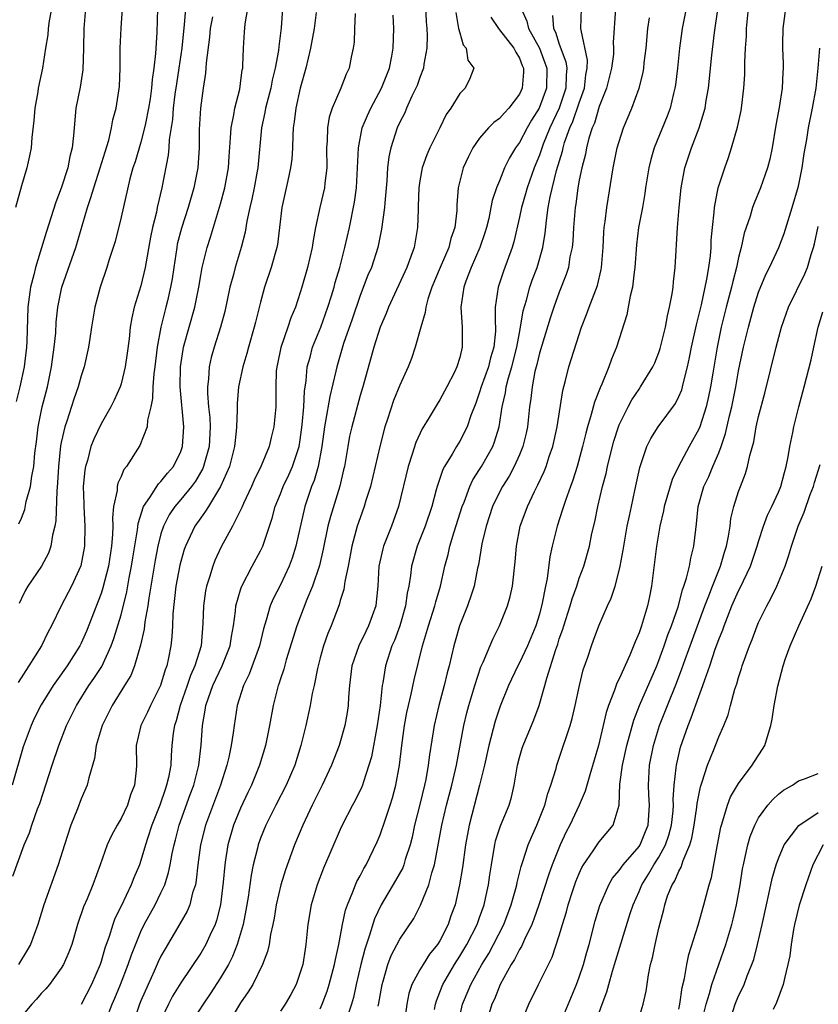
# Model space of a CAD drawing. Units: inches. Extents: x 2586000 to 2589000, y 1527000 to 1530000.
# Drawn here: x 2586369 to 2586449, y 1527677 to 1527776 of the extents above; entities that cross this region are included whole.
import ezdxf

# ---------------------------------------------------------------- set-up
doc = ezdxf.new("R2010")
doc.units = ezdxf.units.IN
doc.header["$MEASUREMENT"] = 0
doc.layers.add('LD25861527_2ft', color=254, linetype='Continuous')

msp = doc.modelspace()

# ---------------------------------------------------------------- linework, layer by layer
at = {"layer": 'LD25861527_2ft'}
for points, elevation in [([(2586409.485, 1527779), (2586409.647, 1527775.647), (2586409.701, 1527775), (2586409.741, 1527774.259), (2586409.716, 1527773), (2586409.414, 1527771.414), (2586409.372, 1527771), (2586409, 1527770.069), (2586408.719, 1527769.281), (2586408.601, 1527769), (2586408.206, 1527768.206), (2586407.67, 1527767), (2586407.476, 1527766.524), (2586407, 1527765.59), (2586406.737, 1527765), (2586406.081, 1527763), (2586405.886, 1527762.114), (2586405.754, 1527761), (2586405.681, 1527759.681), (2586405.483, 1527757.484), (2586405.456, 1527757), (2586405.163, 1527754.837), (2586404.786, 1527753), (2586404.138, 1527751), (2586403.793, 1527750.207), (2586403, 1527748.176), (2586402.2, 1527745.8), (2586401.341, 1527743.341), (2586400.652, 1527741), (2586400.567, 1527740.567), (2586399.961, 1527738.039), (2586399.542, 1527735.542), (2586399.428, 1527735), (2586399.157, 1527733), (2586398.783, 1527731), (2586398.395, 1527729.605), (2586398.13, 1527729), (2586397.448, 1527727), (2586396.556, 1527723), (2586396.189, 1527721.811), (2586395.875, 1527721), (2586395, 1527719.117), (2586394.286, 1527717.714), (2586393.983, 1527717), (2586393.584, 1527715.584), (2586393.297, 1527714.703), (2586392.891, 1527713), (2586391.86, 1527710.141), (2586391.28, 1527709), (2586390.662, 1527707), (2586390.345, 1527705), (2586390.253, 1527704.253), (2586390.045, 1527703), (2586389.814, 1527701.814), (2586389.621, 1527701), (2586388.992, 1527699), (2586387.481, 1527695), (2586386.987, 1527693), (2586386.723, 1527691), (2586386.553, 1527689.447), (2586386.46, 1527689), (2586386.188, 1527688.188), (2586385.902, 1527687), (2586385.646, 1527686.354), (2586384.918, 1527685.082), (2586383.419, 1527682.581), (2586383, 1527681.828), (2586382.728, 1527681.272), (2586382.313, 1527680.313), (2586381.713, 1527679), (2586381, 1527677.335), (2586380.865, 1527677), (2586380.169, 1527675)], 7850), ([(2586372.174, 1527777.826), (2586371.771, 1527775.771), (2586371.687, 1527775), (2586371.66, 1527774.34), (2586371.433, 1527773), (2586371.133, 1527771), (2586370.69, 1527769), (2586370.638, 1527768.638), (2586370.341, 1527767), (2586370.236, 1527765.764), (2586370.047, 1527764.047), (2586369.963, 1527763), (2586369.81, 1527762.19), (2586369.554, 1527761), (2586369, 1527759.183), (2586368.404, 1527757)], 7872), ([(2586388.174, 1527776.175), (2586387.962, 1527775), (2586387.884, 1527774.116), (2586387.538, 1527771.538), (2586387.519, 1527771), (2586387.479, 1527770.521), (2586387.233, 1527769), (2586386.964, 1527767), (2586386.858, 1527764.858), (2586386.858, 1527763), (2586386.714, 1527761), (2586386.31, 1527759), (2586385.728, 1527757), (2586385.055, 1527754.945), (2586384.652, 1527753.348), (2586384.586, 1527753), (2586384.289, 1527751), (2586384.136, 1527749.864), (2586383.983, 1527749), (2586383.654, 1527747.654), (2586383.51, 1527747), (2586383.394, 1527746.606), (2586382.988, 1527745.012), (2586382.621, 1527743), (2586382.397, 1527741), (2586382.296, 1527740.296), (2586382.207, 1527739), (2586382.175, 1527737.825), (2586381.996, 1527737), (2586381.67, 1527735.67), (2586381.632, 1527735), (2586380.901, 1527733.099), (2586379.54, 1527731), (2586379.29, 1527730.71), (2586379, 1527730.008), (2586378.68, 1527729.32), (2586378.613, 1527729), (2586378.598, 1527728.599), (2586378.259, 1527727), (2586378.138, 1527725.862), (2586378.172, 1527725), (2586378.16, 1527724.16), (2586378.057, 1527723), (2586377.755, 1527721), (2586377.187, 1527718.813), (2586377, 1527718.262), (2586375.52, 1527714.48), (2586375, 1527713.275), (2586374.864, 1527713), (2586373.591, 1527711), (2586372.508, 1527709.492), (2586372.186, 1527709), (2586371, 1527707.082), (2586370.297, 1527705.703), (2586369.964, 1527705), (2586369.16, 1527702.84), (2586368.069, 1527699)], 7862), ([(2586368.124, 1527689.876), (2586369.29, 1527693), (2586369.798, 1527694.203), (2586370.052, 1527695), (2586370.628, 1527696.627), (2586370.835, 1527697.165), (2586372.074, 1527701), (2586372.748, 1527703), (2586373.534, 1527705), (2586374.517, 1527707), (2586375.781, 1527709), (2586376.282, 1527709.718), (2586377.067, 1527710.934), (2586378.026, 1527713), (2586378.285, 1527713.715), (2586379, 1527716.118), (2586379.589, 1527718.411), (2586379.826, 1527719.827), (2586380.065, 1527721), (2586380.183, 1527721.817), (2586380.656, 1527724.656), (2586380.711, 1527725.289), (2586381.261, 1527727), (2586381.9, 1527727.9), (2586382.747, 1527729.253), (2586383, 1527729.487), (2586383.664, 1527730.336), (2586384.259, 1527731), (2586385, 1527732.496), (2586385.181, 1527733), (2586385.308, 1527735), (2586384.937, 1527739), (2586384.973, 1527741.027), (2586385.23, 1527742.77), (2586385.277, 1527743), (2586386.423, 1527747), (2586386.815, 1527749), (2586387, 1527750.182), (2586387.146, 1527751), (2586387.647, 1527753), (2586387.978, 1527754.022), (2586389, 1527757.4), (2586389.422, 1527759), (2586389.785, 1527761), (2586389.856, 1527762.144), (2586390.002, 1527764.002), (2586390.047, 1527765), (2586390.322, 1527766.322), (2586390.42, 1527767), (2586390.912, 1527768.912), (2586391, 1527769.485), (2586391.171, 1527770.829), (2586391.212, 1527771), (2586391.239, 1527771.239), (2586391.283, 1527773), (2586391.382, 1527774.618), (2586391.462, 1527775.462), (2586391.736, 1527777)], 7860), ([(2586375.423, 1527777), (2586375.268, 1527775), (2586375.239, 1527773), (2586375.16, 1527770.84), (2586374.886, 1527769.114), (2586374.471, 1527767), (2586374.287, 1527765), (2586374.237, 1527764.238), (2586374.101, 1527763), (2586373.863, 1527762.137), (2586373.651, 1527761), (2586373, 1527758.964), (2586372.444, 1527757.556), (2586371.481, 1527754.519), (2586370.416, 1527751), (2586370.246, 1527750.246), (2586369.913, 1527749), (2586369.659, 1527747), (2586369.556, 1527743.556), (2586369.523, 1527743), (2586369.28, 1527741), (2586368.846, 1527739), (2586368.474, 1527737.526)], 7870), ([(2586385.466, 1527777), (2586385.348, 1527775.348), (2586385.272, 1527774.729), (2586385.101, 1527773), (2586384.804, 1527771), (2586384.554, 1527769.446), (2586384.408, 1527768.408), (2586384.233, 1527767), (2586384.162, 1527765.838), (2586383.839, 1527763.839), (2586383.803, 1527763), (2586383.734, 1527762.266), (2586383.107, 1527759), (2586382.641, 1527757), (2586382.55, 1527756.55), (2586382.156, 1527755), (2586381.956, 1527754.044), (2586381.429, 1527751), (2586381, 1527749.146), (2586380.332, 1527747), (2586380.071, 1527745.929), (2586379.925, 1527745), (2586379.818, 1527743.818), (2586379.63, 1527742.37), (2586379.431, 1527741), (2586379, 1527739.301), (2586378.899, 1527739), (2586378.32, 1527737.68), (2586377.965, 1527737), (2586377, 1527735.306), (2586376.265, 1527733.735), (2586375.986, 1527733), (2586375.624, 1527731.624), (2586375.422, 1527731), (2586375.354, 1527730.646), (2586375.206, 1527729), (2586375.259, 1527727.259), (2586375.251, 1527727), (2586375.373, 1527725), (2586375.344, 1527723), (2586374.968, 1527721.032), (2586374.018, 1527719), (2586372.988, 1527717), (2586372.017, 1527715), (2586371.66, 1527714.34), (2586371.003, 1527713), (2586369.747, 1527711), (2586368.672, 1527709.328)], 7864), ([(2586395.214, 1527777), (2586395.073, 1527775.073), (2586394.829, 1527773.171), (2586394.797, 1527772.797), (2586394.483, 1527771), (2586394.189, 1527769.811), (2586394.025, 1527769), (2586393.512, 1527767), (2586393.444, 1527766.556), (2586393.117, 1527765), (2586392.736, 1527761), (2586392.68, 1527760.68), (2586392.372, 1527759), (2586392.143, 1527757.857), (2586391.934, 1527757), (2586391.631, 1527755.631), (2586391.456, 1527754.544), (2586391.059, 1527753), (2586390.466, 1527751), (2586390.292, 1527750.292), (2586389.937, 1527749), (2586389.421, 1527746.579), (2586388.997, 1527745.003), (2586388.357, 1527743), (2586388.055, 1527741.945), (2586387.843, 1527741), (2586387.776, 1527739.775), (2586387.667, 1527739), (2586387.665, 1527738.335), (2586387.788, 1527737), (2586387.911, 1527735.911), (2586387.942, 1527735), (2586387.838, 1527733), (2586387.385, 1527731.385), (2586387.292, 1527731), (2586387.208, 1527730.792), (2586386.464, 1527729.536), (2586386.076, 1527729), (2586385, 1527727.692), (2586384.405, 1527727), (2586383.838, 1527726.163), (2586383.248, 1527725), (2586383, 1527724.232), (2586382.683, 1527723), (2586382.416, 1527721.584), (2586381.796, 1527717.796), (2586381.7, 1527717), (2586381.404, 1527715.405), (2586381.33, 1527714.67), (2586380.949, 1527713.051), (2586380.341, 1527711), (2586379.97, 1527710.03), (2586379.356, 1527709), (2586378.114, 1527707), (2586377.1, 1527705), (2586376.498, 1527703), (2586376.333, 1527701.667), (2586375.754, 1527699.754), (2586375.614, 1527699), (2586375, 1527697.618), (2586374.627, 1527696.627), (2586373.974, 1527695), (2586373.321, 1527693), (2586372.703, 1527691), (2586371.261, 1527687), (2586370.652, 1527685), (2586369.905, 1527683), (2586369.579, 1527682.421), (2586368.7, 1527681)], 7858), ([(2586368.745, 1527725.255), (2586369, 1527725.813), (2586369.33, 1527726.67), (2586369.489, 1527727.49), (2586369.909, 1527729), (2586370.035, 1527730.035), (2586370.233, 1527731), (2586370.356, 1527732.356), (2586370.51, 1527733.49), (2586370.69, 1527735), (2586371.087, 1527737), (2586371.605, 1527739), (2586372.027, 1527741), (2586372.304, 1527743), (2586372.444, 1527744.444), (2586372.503, 1527745.497), (2586372.651, 1527747), (2586373.044, 1527749), (2586374.475, 1527753), (2586375.634, 1527757), (2586375.986, 1527758.014), (2586376.259, 1527759), (2586376.919, 1527761), (2586377.402, 1527762.598), (2586377.783, 1527763.784), (2586378.056, 1527765), (2586378.185, 1527765.815), (2586378.509, 1527767), (2586378.831, 1527769.169), (2586378.906, 1527771), (2586378.929, 1527773), (2586379.015, 1527775.015), (2586379.14, 1527777)], 7868), ([(2586382.652, 1527777), (2586382.599, 1527774.599), (2586382.477, 1527772.477), (2586382.299, 1527771), (2586382.117, 1527769.883), (2586382.061, 1527769), (2586381.914, 1527767.914), (2586381.766, 1527767), (2586381.446, 1527765.446), (2586381.371, 1527765), (2586381, 1527763.588), (2586380.405, 1527761.595), (2586380.201, 1527761), (2586379.884, 1527759.884), (2586379, 1527756.03), (2586378.397, 1527753.603), (2586377.807, 1527751.807), (2586377.563, 1527751), (2586376.89, 1527749), (2586376.368, 1527747), (2586376.032, 1527745), (2586375.855, 1527743.855), (2586375.745, 1527743), (2586375.302, 1527741), (2586375, 1527740.122), (2586374.7, 1527739), (2586374.248, 1527737.752), (2586373.55, 1527735.55), (2586373.355, 1527735), (2586373, 1527733.403), (2586372.936, 1527733.064), (2586372.721, 1527731), (2586372.635, 1527729.364), (2586372.54, 1527728.54), (2586372.449, 1527725.551), (2586372.343, 1527725), (2586372.11, 1527724.11), (2586371.953, 1527723), (2586371.708, 1527722.292), (2586371.005, 1527721), (2586369.639, 1527719), (2586369.407, 1527718.593), (2586369, 1527717.748), (2586368.766, 1527717.234)], 7866), ([(2586398.6, 1527776.6), (2586398.38, 1527775), (2586398.02, 1527773), (2586397.556, 1527771), (2586397, 1527768.997), (2586396.559, 1527767), (2586396.397, 1527765.603), (2586396.295, 1527765), (2586396.238, 1527764.238), (2586396.206, 1527763), (2586396.136, 1527761.864), (2586396.028, 1527761), (2586395.732, 1527759.732), (2586395.136, 1527757), (2586394.925, 1527755), (2586394.694, 1527753.306), (2586394.637, 1527753), (2586394.062, 1527751), (2586393.407, 1527749), (2586393, 1527747.516), (2586392.494, 1527745.506), (2586392.382, 1527745), (2586391.804, 1527743), (2586391.644, 1527742.356), (2586391.223, 1527741), (2586390.807, 1527739), (2586390.656, 1527737.344), (2586390.669, 1527736.669), (2586390.586, 1527735), (2586390.554, 1527734.554), (2586390.39, 1527733), (2586389.891, 1527731), (2586389, 1527728.98), (2586387.771, 1527727), (2586387.493, 1527726.507), (2586387, 1527725.865), (2586386.396, 1527725), (2586385.465, 1527723), (2586385.344, 1527722.656), (2586385, 1527721.477), (2586384.904, 1527721.095), (2586384.518, 1527719), (2586384.213, 1527716.213), (2586384.175, 1527715), (2586384.112, 1527713.888), (2586384.006, 1527713), (2586383.775, 1527711.774), (2586383.6, 1527711), (2586383.429, 1527710.571), (2586382.976, 1527709), (2586381.946, 1527707), (2586381.654, 1527706.346), (2586380.977, 1527705), (2586380.518, 1527703), (2586380.538, 1527701), (2586380.506, 1527700.505), (2586380.342, 1527699), (2586379.964, 1527698.037), (2586379.637, 1527697), (2586379, 1527695.648), (2586378.618, 1527695), (2586378.049, 1527693.951), (2586377.62, 1527693), (2586376.917, 1527691), (2586376.179, 1527689), (2586375.604, 1527687.604), (2586375.23, 1527686.77), (2586374.643, 1527685), (2586374.054, 1527683), (2586373.773, 1527682.227), (2586373.228, 1527681), (2586373, 1527680.609), (2586371.827, 1527679), (2586371.453, 1527678.546), (2586371, 1527678.09), (2586370.504, 1527677.496), (2586370.052, 1527677), (2586369, 1527675.77)], 7856), ([(2586402.511, 1527776.511), (2586402.439, 1527775), (2586402.391, 1527773.609), (2586402.309, 1527773), (2586402.108, 1527772.108), (2586401.889, 1527771), (2586401.594, 1527770.406), (2586401.067, 1527769), (2586400.211, 1527767), (2586399.908, 1527766.092), (2586399.727, 1527765), (2586399.704, 1527763.704), (2586399.641, 1527763), (2586399.65, 1527761), (2586399.461, 1527759.461), (2586399.424, 1527759), (2586398.947, 1527757), (2586398.523, 1527755), (2586398.283, 1527753.717), (2586398.182, 1527753), (2586397.719, 1527751), (2586397.164, 1527749), (2586397, 1527748.474), (2586396.505, 1527747), (2586396.051, 1527745.949), (2586395.738, 1527745), (2586395.03, 1527742.97), (2586394.7, 1527741.3), (2586394.627, 1527741), (2586394.579, 1527740.579), (2586394.538, 1527739), (2586394.554, 1527737.446), (2586394.531, 1527737), (2586394.345, 1527735), (2586394.069, 1527733.931), (2586393.87, 1527733), (2586393.069, 1527731.069), (2586392.359, 1527729.641), (2586392.084, 1527729), (2586391.299, 1527727.299), (2586391.128, 1527726.872), (2586390.181, 1527725), (2586389.062, 1527722.938), (2586388.432, 1527721.568), (2586388.218, 1527721), (2586387.892, 1527719.892), (2586387.589, 1527719), (2586387.487, 1527718.513), (2586387.271, 1527717), (2586387.229, 1527715.229), (2586387.034, 1527713), (2586386.412, 1527711), (2586385.974, 1527710.026), (2586385.633, 1527709), (2586384.923, 1527707), (2586384.53, 1527705.47), (2586384.352, 1527705), (2586384.24, 1527704.24), (2586384.113, 1527703), (2586384.022, 1527701.979), (2586383.984, 1527701), (2586383.761, 1527699.761), (2586383.578, 1527699), (2586383.417, 1527698.583), (2586382.885, 1527697), (2586382.102, 1527695), (2586381.654, 1527693.654), (2586381.45, 1527693), (2586381, 1527691.435), (2586380.848, 1527691), (2586380.292, 1527689.708), (2586380.034, 1527689), (2586379, 1527686.845), (2586378.387, 1527685.613), (2586378.165, 1527685), (2586377.801, 1527683.801), (2586377.379, 1527682.622), (2586377, 1527681.303), (2586376.898, 1527681), (2586376.022, 1527679), (2586375, 1527676.979)], 7854), ([(2586377.537, 1527675.537), (2586378.101, 1527677), (2586378.376, 1527677.624), (2586378.948, 1527679), (2586379.72, 1527681), (2586380.04, 1527681.96), (2586381, 1527684.313), (2586381.324, 1527685), (2586382.412, 1527687), (2586383, 1527688.181), (2586383.382, 1527689), (2586383.782, 1527690.218), (2586383.939, 1527691), (2586384.136, 1527692.136), (2586384.326, 1527693), (2586384.473, 1527693.527), (2586384.839, 1527695), (2586385.943, 1527698.057), (2586386.3, 1527699), (2586386.804, 1527701), (2586387.035, 1527703.035), (2586387.181, 1527705), (2586387.463, 1527706.537), (2586387.527, 1527707), (2586387.775, 1527707.775), (2586388.214, 1527709), (2586389.162, 1527711), (2586389.956, 1527713), (2586390.081, 1527713.919), (2586390.282, 1527715), (2586390.49, 1527716.49), (2586390.524, 1527717), (2586391, 1527718.603), (2586391.094, 1527718.906), (2586391.138, 1527719), (2586392.177, 1527721), (2586393, 1527722.528), (2586393.222, 1527723), (2586393.322, 1527723.322), (2586393.918, 1527725), (2586394.186, 1527725.814), (2586394.485, 1527727), (2586395, 1527728.275), (2586395.269, 1527729), (2586395.844, 1527730.155), (2586396.222, 1527731), (2586396.893, 1527733), (2586397, 1527733.686), (2586397.195, 1527735.195), (2586397.343, 1527737), (2586397.418, 1527738.582), (2586397.594, 1527739.595), (2586397.701, 1527741), (2586397.985, 1527741.985), (2586398.229, 1527743), (2586399.049, 1527745), (2586399.777, 1527747), (2586400.14, 1527748.14), (2586400.392, 1527749), (2586400.509, 1527749.491), (2586400.968, 1527751), (2586401.483, 1527753), (2586401.922, 1527755), (2586402.454, 1527757.546), (2586402.65, 1527759), (2586402.826, 1527763), (2586403.219, 1527765), (2586403.73, 1527766.27), (2586404.074, 1527767), (2586405.16, 1527769), (2586405.962, 1527771), (2586406.201, 1527772.201), (2586406.335, 1527773), (2586406.377, 1527775), (2586406.332, 1527776.332)], 7852), ([(2586412.598, 1527776.598), (2586412.891, 1527775), (2586413, 1527774.551), (2586413.348, 1527773.347), (2586413.642, 1527773), (2586413.825, 1527771.825), (2586414.402, 1527771), (2586414.022, 1527769.978), (2586413.549, 1527769), (2586413, 1527768.452), (2586412.113, 1527767), (2586411.648, 1527766.352), (2586411.012, 1527765), (2586410.016, 1527763), (2586409.702, 1527762.298), (2586409.234, 1527761), (2586409, 1527759.696), (2586408.894, 1527759), (2586408.841, 1527757.159), (2586408.816, 1527756.816), (2586408.772, 1527755), (2586408.413, 1527753), (2586408.097, 1527752.097), (2586407.677, 1527751), (2586405.85, 1527747), (2586405.623, 1527746.377), (2586405.026, 1527745), (2586404.392, 1527743), (2586403.263, 1527739), (2586403, 1527738.126), (2586402.155, 1527735), (2586401.95, 1527734.05), (2586401.754, 1527733), (2586401.419, 1527731), (2586401.342, 1527730.658), (2586400.955, 1527729.045), (2586400.016, 1527725.984), (2586399.765, 1527725), (2586399.308, 1527722.692), (2586398.934, 1527721.066), (2586398.225, 1527719), (2586397.663, 1527717.663), (2586396.649, 1527715), (2586395.585, 1527711.584), (2586395.333, 1527710.667), (2586395, 1527709.679), (2586394.841, 1527709.159), (2586394.775, 1527709), (2586394.259, 1527707), (2586393.893, 1527705), (2586393.487, 1527703), (2586392.887, 1527701), (2586392.082, 1527699), (2586391.727, 1527698.273), (2586391, 1527696.708), (2586390.292, 1527695), (2586389.711, 1527693), (2586389.493, 1527691.493), (2586389.405, 1527691), (2586389.249, 1527689.249), (2586388.973, 1527687), (2586388.59, 1527685.41), (2586388.435, 1527685), (2586387.909, 1527683.909), (2586387.507, 1527683), (2586387, 1527682.116), (2586385, 1527679.135), (2586384.182, 1527677.818), (2586383.763, 1527677), (2586383, 1527675.415)], 7848), ([(2586416.134, 1527776.134), (2586416.878, 1527775), (2586417, 1527774.868), (2586418.445, 1527773), (2586418.618, 1527772.618), (2586419, 1527772.018), (2586419.279, 1527771.279), (2586419.405, 1527771), (2586419.401, 1527770.599), (2586419.284, 1527769), (2586419, 1527768.398), (2586417.948, 1527767), (2586417.482, 1527766.517), (2586417, 1527765.964), (2586416.436, 1527765.564), (2586415.876, 1527765), (2586415, 1527763.98), (2586414.315, 1527763), (2586413.875, 1527762.125), (2586413.363, 1527761), (2586412.853, 1527759), (2586412.716, 1527757.284), (2586412.7, 1527756.7), (2586412.498, 1527755), (2586412.107, 1527753.893), (2586411.893, 1527753), (2586411.024, 1527751), (2586410.195, 1527749), (2586409.803, 1527747.803), (2586409.59, 1527747), (2586409.529, 1527746.471), (2586409.087, 1527745), (2586408.523, 1527743), (2586408.148, 1527741.852), (2586407.816, 1527741), (2586407, 1527739.18), (2586406.369, 1527737.631), (2586405.757, 1527735.757), (2586405.491, 1527735), (2586404.976, 1527733.024), (2586404.522, 1527731), (2586404.044, 1527729), (2586403.591, 1527727.591), (2586403.421, 1527727), (2586403, 1527725.855), (2586402.716, 1527725), (2586402.182, 1527723), (2586401.8, 1527721), (2586401.461, 1527719.461), (2586401.357, 1527718.644), (2586401, 1527717.546), (2586400.886, 1527717.114), (2586400.085, 1527715), (2586399.761, 1527714.239), (2586399.331, 1527713), (2586399, 1527711.792), (2586398.719, 1527710.719), (2586398.378, 1527709), (2586398.195, 1527708.195), (2586397.983, 1527707), (2586397.549, 1527705), (2586397.053, 1527703), (2586396.433, 1527701), (2586395.567, 1527699), (2586394.528, 1527697), (2586393.529, 1527695), (2586393, 1527693.687), (2586392.754, 1527693), (2586392.69, 1527692.689), (2586392.269, 1527691), (2586392.049, 1527689.951), (2586391.752, 1527687.752), (2586391.538, 1527686.462), (2586391.262, 1527685), (2586390.671, 1527683), (2586390.189, 1527681.811), (2586389.774, 1527681), (2586389, 1527679.655), (2586387.965, 1527678.035), (2586387.236, 1527677), (2586385.926, 1527675)], 7846), ([(2586419.176, 1527777), (2586419.737, 1527775.737), (2586419.91, 1527775), (2586420.995, 1527773), (2586421.555, 1527771.554), (2586421.736, 1527771), (2586421.711, 1527769), (2586420.981, 1527767), (2586420.219, 1527765.781), (2586419.76, 1527765), (2586419, 1527763.535), (2586418.592, 1527763), (2586417.988, 1527762.013), (2586417.501, 1527761), (2586417, 1527759.707), (2586416.708, 1527759), (2586416.271, 1527757.729), (2586416.141, 1527757), (2586415.908, 1527755.908), (2586415.679, 1527755), (2586415.526, 1527754.474), (2586415.012, 1527753), (2586414.154, 1527751), (2586413.629, 1527749.629), (2586413.41, 1527749), (2586413.123, 1527747), (2586413.239, 1527745), (2586413.261, 1527743), (2586413, 1527741.943), (2586412.715, 1527741), (2586412.463, 1527740.463), (2586411.711, 1527739), (2586411, 1527737.689), (2586410.729, 1527737.272), (2586409.926, 1527735.926), (2586409.216, 1527734.784), (2586408.586, 1527733.414), (2586408.229, 1527732.229), (2586407.817, 1527731), (2586406.871, 1527727), (2586406.14, 1527725), (2586405.351, 1527723), (2586405.275, 1527722.725), (2586404.89, 1527721), (2586404.768, 1527719), (2586404.628, 1527717.372), (2586404.572, 1527717), (2586403.858, 1527715), (2586403.563, 1527714.437), (2586402.864, 1527713), (2586402.171, 1527711), (2586401.924, 1527709), (2586401.834, 1527707.834), (2586401.793, 1527707), (2586401.691, 1527706.309), (2586401.473, 1527705), (2586400.915, 1527703), (2586400.135, 1527701), (2586399.189, 1527699), (2586398.189, 1527697), (2586397.238, 1527695), (2586396.412, 1527693), (2586395.498, 1527690.502), (2586395.028, 1527689), (2586394.574, 1527687), (2586394.368, 1527685.632), (2586394.246, 1527685), (2586394.015, 1527684.015), (2586393.865, 1527683), (2586393.713, 1527682.287), (2586393.209, 1527681), (2586392.227, 1527679), (2586391.768, 1527678.232), (2586391, 1527677.14), (2586389.73, 1527675)], 7844), ([(2586422.31, 1527776.31), (2586422.4, 1527775), (2586422.608, 1527774.608), (2586423, 1527773.415), (2586423.653, 1527771.653), (2586423.759, 1527771), (2586423.686, 1527770.314), (2586423.662, 1527769), (2586422.969, 1527767), (2586422.042, 1527765), (2586421.39, 1527763.39), (2586421, 1527762.27), (2586420.477, 1527761), (2586419.76, 1527759), (2586419.606, 1527758.394), (2586419.192, 1527757), (2586419, 1527756.038), (2586418.437, 1527753.563), (2586418.263, 1527753), (2586417.389, 1527750.611), (2586416.857, 1527749), (2586416.566, 1527747), (2586416.55, 1527745.45), (2586416.592, 1527745), (2586416.592, 1527744.592), (2586416.436, 1527743), (2586416.096, 1527741.904), (2586415.877, 1527741), (2586415.154, 1527739), (2586415, 1527738.465), (2586414.618, 1527737.382), (2586414.112, 1527736.112), (2586413.751, 1527735), (2586413, 1527733.535), (2586412.665, 1527733), (2586412.228, 1527732.228), (2586411.466, 1527731), (2586411.298, 1527730.702), (2586410.732, 1527729), (2586410.65, 1527728.65), (2586410.191, 1527727), (2586409.521, 1527725), (2586408.739, 1527723), (2586408.172, 1527721), (2586408.069, 1527720.069), (2586407.882, 1527719), (2586407.717, 1527718.283), (2586407.562, 1527717), (2586406.998, 1527715), (2586406.454, 1527713.546), (2586406.198, 1527713), (2586405.535, 1527711), (2586405.272, 1527709.272), (2586405.217, 1527709), (2586405.007, 1527707.008), (2586404.708, 1527705), (2586404.138, 1527701.862), (2586403.891, 1527701), (2586403.326, 1527699.326), (2586403.238, 1527699), (2586403.174, 1527698.826), (2586402.521, 1527697.479), (2586402.253, 1527697), (2586401.204, 1527695), (2586401, 1527694.558), (2586399.341, 1527690.659), (2586398.696, 1527689), (2586398.101, 1527687), (2586397.769, 1527685), (2586397.562, 1527683), (2586397.475, 1527682.525), (2586397.24, 1527681), (2586397, 1527680.196), (2586396.576, 1527679), (2586396.032, 1527677.968), (2586395.475, 1527677), (2586395, 1527676.299)], 7842), ([(2586399, 1527676.541), (2586399.195, 1527677), (2586399.685, 1527678.315), (2586399.904, 1527679), (2586400.447, 1527681), (2586400.521, 1527681.479), (2586400.874, 1527683), (2586401.239, 1527685), (2586401.54, 1527686.46), (2586401.73, 1527687), (2586402.287, 1527688.287), (2586402.545, 1527689), (2586402.681, 1527689.319), (2586403, 1527689.888), (2586403.371, 1527690.629), (2586403.609, 1527691), (2586404.701, 1527693.298), (2586405, 1527694.015), (2586405.501, 1527695.501), (2586406.035, 1527697), (2586406.269, 1527697.73), (2586406.603, 1527699), (2586406.951, 1527701), (2586407.186, 1527703), (2586407.465, 1527705), (2586407.705, 1527706.295), (2586407.853, 1527707), (2586408.125, 1527708.125), (2586408.421, 1527709.579), (2586409.272, 1527713), (2586409.677, 1527714.323), (2586409.857, 1527715), (2586410.494, 1527717), (2586410.588, 1527717.412), (2586411.076, 1527719), (2586411.522, 1527721), (2586411.831, 1527722.169), (2586412.017, 1527723), (2586412.448, 1527724.448), (2586413.254, 1527727), (2586413.439, 1527727.438), (2586414.018, 1527729), (2586414.33, 1527729.67), (2586415, 1527730.691), (2586415.186, 1527731), (2586416.311, 1527733), (2586416.508, 1527733.492), (2586416.955, 1527735), (2586417.269, 1527737), (2586417.597, 1527738.403), (2586417.679, 1527739), (2586417.904, 1527739.904), (2586418.246, 1527741), (2586418.749, 1527743), (2586419, 1527744.414), (2586419.119, 1527745), (2586419.378, 1527746.622), (2586419.707, 1527747.707), (2586420.043, 1527749), (2586420.287, 1527749.714), (2586420.764, 1527751), (2586421.345, 1527753), (2586421.577, 1527754.423), (2586421.702, 1527755.702), (2586421.883, 1527757), (2586422.079, 1527758.079), (2586422.727, 1527760.727), (2586423.314, 1527762.686), (2586423.377, 1527763), (2586423.529, 1527763.529), (2586424.049, 1527765), (2586424.35, 1527765.65), (2586425, 1527767.539), (2586425.534, 1527769), (2586425.676, 1527770.324), (2586425.811, 1527771), (2586425.828, 1527771.827), (2586425.183, 1527774.817), (2586425.174, 1527775), (2586425.226, 1527777)], 7840), ([(2586428.628, 1527777), (2586428.417, 1527773.582), (2586428.444, 1527773), (2586428.429, 1527772.429), (2586428.242, 1527771), (2586427.741, 1527769), (2586427, 1527767.153), (2586426.52, 1527765.48), (2586426.298, 1527765), (2586425.967, 1527763.967), (2586425.727, 1527763), (2586425.621, 1527762.379), (2586425.256, 1527761), (2586425, 1527759.763), (2586424.859, 1527759), (2586424.645, 1527757.356), (2586424.576, 1527757), (2586424.428, 1527755), (2586424.357, 1527753.643), (2586424.286, 1527753), (2586424.071, 1527752.071), (2586423.906, 1527751), (2586423.699, 1527750.301), (2586423, 1527748.51), (2586422.453, 1527747), (2586422.086, 1527745.914), (2586421, 1527742.375), (2586420.742, 1527741.258), (2586420.558, 1527740.558), (2586420.269, 1527739), (2586420.152, 1527737.848), (2586420.015, 1527737), (2586419.798, 1527735), (2586419.661, 1527734.339), (2586419.341, 1527733), (2586419, 1527732.186), (2586418.467, 1527731), (2586417.956, 1527730.044), (2586417.291, 1527729), (2586417, 1527728.444), (2586416.302, 1527727), (2586415.645, 1527725), (2586415.225, 1527723.225), (2586414.872, 1527721.128), (2586414.796, 1527720.796), (2586414.451, 1527719), (2586414.169, 1527718.169), (2586413.798, 1527717), (2586412.994, 1527715), (2586412.534, 1527713.466), (2586412.401, 1527713), (2586411.927, 1527711), (2586411.733, 1527710.267), (2586411.431, 1527709), (2586410.897, 1527707), (2586410.436, 1527705), (2586409.962, 1527702.038), (2586409.835, 1527701), (2586409.585, 1527699.584), (2586409.461, 1527699), (2586409, 1527697.067), (2586408.475, 1527695), (2586408.216, 1527693.784), (2586408.011, 1527693), (2586407.54, 1527691.54), (2586407.393, 1527691), (2586407.286, 1527690.714), (2586406.569, 1527689.431), (2586405.1, 1527687), (2586404.432, 1527685.568), (2586403.949, 1527683.949), (2586403.459, 1527682.541), (2586403.073, 1527681), (2586402.618, 1527679), (2586402.335, 1527677.665), (2586402.133, 1527677), (2586401.695, 1527675.695)], 7838), ([(2586435.72, 1527777), (2586435.329, 1527775), (2586435.062, 1527773), (2586434.867, 1527771), (2586434.664, 1527769.336), (2586434.611, 1527769), (2586434.465, 1527768.465), (2586434.122, 1527767), (2586433.824, 1527766.176), (2586432.526, 1527763), (2586432.179, 1527761.821), (2586431.981, 1527761), (2586431.657, 1527759), (2586431.582, 1527758.418), (2586431.337, 1527757), (2586430.962, 1527755), (2586430.75, 1527753.25), (2586430.591, 1527751), (2586430.507, 1527750.507), (2586430.345, 1527749), (2586430.112, 1527748.112), (2586429.922, 1527747), (2586429.768, 1527746.232), (2586428.736, 1527743), (2586428.232, 1527741.768), (2586427.976, 1527741), (2586427.277, 1527739.277), (2586427.101, 1527738.899), (2586426.529, 1527737.471), (2586426.212, 1527736.212), (2586425.832, 1527735), (2586425.654, 1527734.346), (2586425.339, 1527733), (2586424.788, 1527731), (2586424.363, 1527729.637), (2586424.113, 1527729), (2586423.605, 1527727.605), (2586423.41, 1527727), (2586423.327, 1527726.673), (2586422.776, 1527725), (2586422.287, 1527723), (2586422.052, 1527721.948), (2586421.773, 1527719.773), (2586421.611, 1527719), (2586421.293, 1527717.293), (2586421, 1527716.189), (2586420.635, 1527715), (2586419.811, 1527713), (2586419, 1527711.279), (2586418.846, 1527711), (2586417.907, 1527709), (2586417.075, 1527706.925), (2586416.576, 1527705.424), (2586415.926, 1527703), (2586415.487, 1527701), (2586415.002, 1527698.998), (2586413.939, 1527695), (2586413.565, 1527693), (2586413.266, 1527690.734), (2586412.993, 1527689.007), (2586412.533, 1527687), (2586412.122, 1527685.878), (2586411.827, 1527685), (2586411, 1527683.382), (2586410.766, 1527683), (2586409.98, 1527682.02), (2586409.318, 1527681), (2586409, 1527680.452), (2586408.206, 1527679), (2586407.909, 1527678.09), (2586407.69, 1527677), (2586407.42, 1527675)], 7834), ([(2586410.481, 1527676.481), (2586410.556, 1527677), (2586410.654, 1527677.345), (2586411, 1527678.198), (2586411.297, 1527679), (2586412.462, 1527681), (2586413, 1527681.834), (2586413.708, 1527683), (2586414.74, 1527685), (2586415, 1527685.713), (2586415.459, 1527687), (2586415.605, 1527687.605), (2586415.898, 1527689), (2586416.019, 1527689.981), (2586416.176, 1527691), (2586416.436, 1527692.436), (2586416.511, 1527693), (2586416.598, 1527693.402), (2586417.097, 1527694.903), (2586417.96, 1527697), (2586418.187, 1527697.813), (2586418.463, 1527699), (2586418.796, 1527701), (2586419, 1527701.786), (2586419.272, 1527702.729), (2586419.36, 1527703), (2586420.431, 1527705.569), (2586420.973, 1527707), (2586421.556, 1527709), (2586421.736, 1527709.736), (2586422.636, 1527712.637), (2586422.834, 1527713.166), (2586423, 1527713.705), (2586423.346, 1527714.654), (2586423.446, 1527715), (2586424.099, 1527717), (2586424.29, 1527717.71), (2586424.75, 1527719), (2586425, 1527719.794), (2586425.445, 1527721), (2586426.014, 1527723), (2586426.268, 1527724.268), (2586426.555, 1527725.445), (2586426.859, 1527727), (2586427.349, 1527729), (2586427.698, 1527730.302), (2586427.838, 1527731), (2586428.093, 1527732.093), (2586428.465, 1527733.535), (2586428.929, 1527735), (2586429, 1527735.179), (2586429.909, 1527737), (2586430.287, 1527737.713), (2586431, 1527738.787), (2586431.159, 1527739), (2586432.38, 1527741), (2586432.578, 1527741.422), (2586433, 1527742.45), (2586433.139, 1527742.861), (2586433.66, 1527745), (2586433.854, 1527746.145), (2586434.073, 1527747), (2586434.329, 1527748.329), (2586434.417, 1527749), (2586434.455, 1527749.545), (2586434.628, 1527751), (2586434.875, 1527755), (2586435.029, 1527757), (2586435.227, 1527759), (2586435.606, 1527761), (2586436.264, 1527763), (2586437.046, 1527765), (2586437.643, 1527767), (2586437.748, 1527767.748), (2586437.962, 1527769), (2586438.301, 1527772.301), (2586438.58, 1527774.58), (2586438.911, 1527776.911)], 7832), ([(2586413, 1527675.817), (2586413.29, 1527677), (2586413.49, 1527677.49), (2586414.112, 1527679), (2586415.229, 1527681), (2586415.907, 1527682.092), (2586416.407, 1527683), (2586417.413, 1527685), (2586418.169, 1527687), (2586418.627, 1527688.627), (2586418.719, 1527689), (2586418.756, 1527689.244), (2586419.153, 1527690.847), (2586419.329, 1527691.329), (2586419.872, 1527693), (2586420.208, 1527693.792), (2586420.756, 1527695), (2586421.547, 1527697), (2586421.846, 1527698.154), (2586422.162, 1527699), (2586422.677, 1527700.677), (2586422.753, 1527701), (2586423, 1527701.708), (2586424.085, 1527705), (2586424.29, 1527705.71), (2586424.589, 1527707), (2586425.017, 1527709), (2586425.41, 1527710.59), (2586425.849, 1527711.849), (2586426.223, 1527713), (2586426.439, 1527713.561), (2586426.951, 1527715), (2586427.849, 1527717), (2586428.219, 1527717.781), (2586428.593, 1527719), (2586429, 1527720.554), (2586429.098, 1527721), (2586429.411, 1527722.589), (2586429.467, 1527723), (2586429.82, 1527725), (2586430.047, 1527726.047), (2586430.229, 1527727), (2586430.59, 1527728.59), (2586431.091, 1527730.909), (2586431.199, 1527731.199), (2586431.78, 1527733), (2586432.179, 1527733.821), (2586432.91, 1527735), (2586434.658, 1527737.342), (2586435, 1527738.029), (2586435.286, 1527738.714), (2586435.362, 1527739), (2586435.454, 1527739.454), (2586435.857, 1527741), (2586436.064, 1527741.936), (2586436.267, 1527743), (2586436.758, 1527745.242), (2586437, 1527746.164), (2586437.256, 1527747.256), (2586437.812, 1527749.811), (2586438.003, 1527751), (2586438.161, 1527752.161), (2586438.229, 1527753), (2586438.253, 1527753.747), (2586438.363, 1527755), (2586438.538, 1527756.538), (2586438.563, 1527757), (2586438.959, 1527759), (2586439.6, 1527761), (2586439.974, 1527762.026), (2586440.299, 1527763), (2586440.902, 1527765.098), (2586441.241, 1527766.759), (2586441.282, 1527767), (2586441.523, 1527769), (2586441.613, 1527770.387), (2586441.631, 1527771), (2586441.624, 1527771.624), (2586441.691, 1527773), (2586441.776, 1527774.223), (2586441.793, 1527775), (2586441.988, 1527777)], 7830), ([(2586445.691, 1527777), (2586445.436, 1527775), (2586445.42, 1527773.42), (2586445.399, 1527773), (2586445.463, 1527771.463), (2586445.466, 1527771), (2586445.434, 1527770.566), (2586445.379, 1527769), (2586445.073, 1527767.073), (2586444.728, 1527765.272), (2586444.361, 1527763), (2586444.139, 1527761.861), (2586443.906, 1527761), (2586443.186, 1527759), (2586442.547, 1527757.453), (2586442.388, 1527757), (2586442.156, 1527756.156), (2586441.562, 1527754.438), (2586441.261, 1527753), (2586441, 1527752.001), (2586440.792, 1527751), (2586440.418, 1527749.582), (2586440.295, 1527749), (2586439.765, 1527747), (2586439.263, 1527745), (2586438.837, 1527743), (2586438.394, 1527740.394), (2586438.173, 1527739), (2586437.98, 1527738.02), (2586437.742, 1527737), (2586437.102, 1527735), (2586437, 1527734.751), (2586436.027, 1527733), (2586434.96, 1527731), (2586434.317, 1527729.683), (2586433.53, 1527727), (2586433.461, 1527726.539), (2586433.097, 1527725), (2586432.762, 1527723), (2586432.267, 1527719), (2586432.041, 1527717.959), (2586431.866, 1527717), (2586431.254, 1527715), (2586431, 1527714.285), (2586430.599, 1527713.401), (2586430.069, 1527712.069), (2586429, 1527709.681), (2586428.768, 1527709.232), (2586428.548, 1527708.548), (2586427.932, 1527707), (2586427.701, 1527706.299), (2586427.411, 1527705), (2586426.926, 1527703), (2586426.496, 1527701.504), (2586426.048, 1527700.048), (2586425.607, 1527698.393), (2586425.007, 1527697), (2586424.066, 1527695), (2586423.692, 1527694.307), (2586423.1, 1527693), (2586422.282, 1527691), (2586421.936, 1527690.064), (2586420.951, 1527687), (2586420.45, 1527685.55), (2586420.225, 1527685), (2586419.489, 1527683.489), (2586419.197, 1527682.803), (2586419, 1527682.505), (2586418.504, 1527681.496), (2586418.181, 1527681), (2586417.055, 1527679), (2586416.481, 1527677.519), (2586416.241, 1527677), (2586415.482, 1527674.518)], 7828), ([(2586404.815, 1527676.815), (2586404.885, 1527677.115), (2586405.199, 1527679), (2586405.306, 1527679.306), (2586405.781, 1527681), (2586406.12, 1527681.88), (2586407, 1527683.528), (2586408.388, 1527685.611), (2586409.06, 1527686.94), (2586409.885, 1527689), (2586410.188, 1527690.188), (2586410.461, 1527691), (2586411.205, 1527695), (2586411.684, 1527697), (2586412.213, 1527699), (2586412.589, 1527700.589), (2586412.677, 1527701), (2586413.413, 1527705), (2586413.719, 1527706.281), (2586413.916, 1527707), (2586414.523, 1527709), (2586415.13, 1527710.87), (2586415.367, 1527711.367), (2586416.324, 1527713.676), (2586417.011, 1527715), (2586417.798, 1527717), (2586418.065, 1527717.935), (2586418.292, 1527719), (2586418.565, 1527721.435), (2586418.69, 1527723), (2586419.064, 1527725), (2586419.791, 1527727), (2586420.501, 1527728.5), (2586420.842, 1527729.158), (2586421.485, 1527730.515), (2586421.669, 1527731), (2586421.994, 1527731.994), (2586422.354, 1527733), (2586422.788, 1527735), (2586423.346, 1527738.654), (2586423.626, 1527739.626), (2586423.964, 1527741), (2586425.238, 1527745), (2586425.742, 1527746.258), (2586425.995, 1527747), (2586426.816, 1527749.184), (2586427.198, 1527750.802), (2586427.23, 1527751), (2586427.394, 1527753), (2586427.466, 1527754.534), (2586427.508, 1527755), (2586427.605, 1527755.604), (2586427.762, 1527757), (2586428.419, 1527761), (2586428.82, 1527763), (2586429, 1527763.632), (2586429.451, 1527765), (2586430.289, 1527767), (2586431.023, 1527769), (2586431.414, 1527770.586), (2586431.481, 1527771), (2586431.529, 1527771.529), (2586431.714, 1527773), (2586431.882, 1527775), (2586432.065, 1527776.065)], 7836), ([(2586419, 1527674.736), (2586419.943, 1527677), (2586420.907, 1527679), (2586422.276, 1527681.724), (2586423, 1527683.916), (2586423.314, 1527685), (2586423.717, 1527686.282), (2586423.903, 1527687), (2586424.331, 1527688.331), (2586424.67, 1527689.33), (2586425, 1527690.122), (2586425.276, 1527690.724), (2586425.439, 1527691), (2586426.405, 1527692.405), (2586426.873, 1527693.127), (2586427, 1527693.3), (2586428.415, 1527695), (2586429.002, 1527697), (2586429.09, 1527699.09), (2586429.337, 1527701), (2586429.778, 1527703), (2586430.464, 1527705.536), (2586431.033, 1527707), (2586432.789, 1527711), (2586433, 1527711.519), (2586433.539, 1527713), (2586433.905, 1527714.095), (2586434.255, 1527715), (2586434.917, 1527716.917), (2586435.369, 1527718.631), (2586435.514, 1527719), (2586435.775, 1527719.775), (2586436.063, 1527721), (2586436.192, 1527721.808), (2586436.517, 1527723), (2586436.692, 1527724.692), (2586436.767, 1527725.233), (2586436.933, 1527727), (2586437.515, 1527729), (2586438.002, 1527729.998), (2586438.405, 1527731), (2586439, 1527732.384), (2586439.237, 1527733), (2586439.696, 1527734.305), (2586440.095, 1527736.095), (2586440.331, 1527737), (2586440.726, 1527739), (2586441, 1527740.607), (2586441.494, 1527743), (2586441.977, 1527745), (2586442.529, 1527747), (2586443, 1527748.503), (2586443.719, 1527750.281), (2586444.088, 1527751), (2586445.03, 1527753), (2586445.584, 1527754.416), (2586446.391, 1527757), (2586447, 1527759.161), (2586447.367, 1527761), (2586447.575, 1527762.425), (2586447.833, 1527763.833), (2586448.008, 1527765), (2586448.423, 1527767), (2586448.792, 1527769), (2586448.996, 1527771), (2586449.143, 1527773)], 7826), ([(2586423.037, 1527674.963), (2586424.725, 1527679), (2586425, 1527679.733), (2586425.424, 1527681), (2586425.754, 1527682.246), (2586425.98, 1527683), (2586426.611, 1527685.389), (2586427.075, 1527686.925), (2586427.977, 1527689), (2586428.353, 1527689.648), (2586429, 1527690.425), (2586429.395, 1527691), (2586431, 1527692.833), (2586431.11, 1527693), (2586431.666, 1527694.334), (2586431.922, 1527695), (2586432.055, 1527697), (2586431.983, 1527698.017), (2586431.937, 1527699), (2586432.054, 1527701), (2586432.465, 1527703), (2586433.07, 1527705), (2586433.847, 1527707), (2586434.759, 1527709.241), (2586435.311, 1527710.689), (2586435.636, 1527711.636), (2586436.359, 1527713.641), (2586437.601, 1527717), (2586438, 1527718), (2586438.366, 1527719), (2586439.174, 1527721), (2586439.585, 1527722.415), (2586439.78, 1527723), (2586439.992, 1527723.992), (2586440.14, 1527725), (2586440.228, 1527725.771), (2586440.529, 1527727), (2586441, 1527728.499), (2586441.179, 1527729), (2586441.695, 1527730.305), (2586441.902, 1527731), (2586442.124, 1527732.123), (2586442.513, 1527733.487), (2586442.77, 1527735), (2586443, 1527736.036), (2586443.619, 1527738.381), (2586444.764, 1527743), (2586445.312, 1527745), (2586446.006, 1527747), (2586447.64, 1527750.36), (2586447.902, 1527751), (2586448.284, 1527752.284), (2586448.531, 1527753), (2586448.632, 1527753.368), (2586449, 1527755.115)], 7824), ([(2586427, 1527676.168), (2586427.285, 1527677), (2586427.758, 1527678.242), (2586427.955, 1527679), (2586428.335, 1527680.335), (2586428.555, 1527681), (2586430.113, 1527686.113), (2586430.4, 1527687), (2586431, 1527688.336), (2586431.273, 1527689), (2586431.952, 1527690.048), (2586432.499, 1527691), (2586433, 1527691.778), (2586433.665, 1527693), (2586434.009, 1527693.991), (2586434.267, 1527695), (2586434.424, 1527696.424), (2586434.462, 1527697), (2586434.44, 1527697.56), (2586434.53, 1527699), (2586434.736, 1527700.736), (2586434.75, 1527701), (2586435.18, 1527702.82), (2586435.934, 1527705), (2586436.249, 1527705.751), (2586437, 1527707.906), (2586437.41, 1527709), (2586437.594, 1527709.594), (2586438.098, 1527711), (2586438.651, 1527712.651), (2586439, 1527713.621), (2586439.404, 1527714.596), (2586439.537, 1527715), (2586439.869, 1527715.869), (2586440.326, 1527717), (2586441, 1527718.533), (2586441.164, 1527718.836), (2586442.189, 1527721), (2586442.861, 1527723), (2586443, 1527723.481), (2586443.49, 1527725), (2586443.896, 1527726.104), (2586444.333, 1527727), (2586445, 1527728.427), (2586445.24, 1527729), (2586445.596, 1527730.404), (2586445.778, 1527731), (2586445.969, 1527731.969), (2586446.124, 1527733), (2586446.426, 1527734.426), (2586446.53, 1527735), (2586447.051, 1527737), (2586447.594, 1527739), (2586448.285, 1527741.715), (2586448.55, 1527743), (2586448.988, 1527745), (2586449.463, 1527746.537)], 7822), ([(2586430.809, 1527675), (2586431.419, 1527677), (2586431.702, 1527678.298), (2586431.941, 1527679.941), (2586432.159, 1527681), (2586432.345, 1527681.655), (2586432.617, 1527683), (2586433, 1527684.656), (2586433.475, 1527686.525), (2586433.581, 1527687), (2586433.872, 1527687.872), (2586434.322, 1527689), (2586434.598, 1527689.402), (2586435, 1527690.377), (2586435.232, 1527690.768), (2586435.422, 1527691.422), (2586436.101, 1527693), (2586436.31, 1527693.69), (2586436.543, 1527695), (2586436.801, 1527696.801), (2586436.835, 1527697.165), (2586437.156, 1527698.844), (2586437.347, 1527699.347), (2586437.87, 1527701), (2586438.472, 1527702.472), (2586439, 1527703.862), (2586439.5, 1527705), (2586439.943, 1527706.058), (2586440.185, 1527707), (2586440.634, 1527708.634), (2586440.823, 1527709.177), (2586441, 1527709.829), (2586441.289, 1527710.711), (2586441.369, 1527711), (2586442.088, 1527713), (2586442.357, 1527713.643), (2586442.86, 1527715), (2586443, 1527715.325), (2586443.819, 1527717), (2586444.249, 1527717.751), (2586444.828, 1527719), (2586445.66, 1527721), (2586446.002, 1527721.998), (2586446.291, 1527723), (2586446.961, 1527725), (2586447.577, 1527726.424), (2586448.191, 1527728.191), (2586448.5, 1527729), (2586448.604, 1527729.395), (2586449.193, 1527731.193)], 7820), ([(2586435, 1527676.513), (2586435.104, 1527677), (2586435.333, 1527678.667), (2586435.572, 1527679.572), (2586435.801, 1527681), (2586436.004, 1527681.996), (2586436.929, 1527684.929), (2586437.505, 1527687), (2586438.027, 1527689), (2586438.26, 1527689.74), (2586438.832, 1527692.832), (2586438.877, 1527693), (2586439.213, 1527694.787), (2586439.271, 1527695), (2586439.427, 1527695.427), (2586439.879, 1527697), (2586440.185, 1527697.815), (2586441, 1527699.18), (2586442.372, 1527701), (2586442.607, 1527701.393), (2586443.394, 1527702.606), (2586443.63, 1527703), (2586443.888, 1527703.888), (2586444.247, 1527705), (2586444.38, 1527705.62), (2586444.575, 1527707), (2586444.938, 1527708.938), (2586445.483, 1527711), (2586445.717, 1527711.717), (2586446.171, 1527713), (2586447.03, 1527715), (2586448.271, 1527717.729), (2586448.749, 1527719), (2586449.381, 1527721)], 7818), ([(2586437.254, 1527675), (2586437.731, 1527677), (2586438.069, 1527678.069), (2586438.311, 1527679), (2586439.718, 1527683), (2586440.311, 1527685), (2586440.456, 1527685.544), (2586440.8, 1527687), (2586441.16, 1527689), (2586441.404, 1527690.596), (2586441.48, 1527691), (2586441.636, 1527691.636), (2586441.912, 1527693), (2586442.148, 1527693.852), (2586442.613, 1527695), (2586443, 1527695.731), (2586443.938, 1527697), (2586444.43, 1527697.57), (2586445, 1527698.115), (2586445.498, 1527698.502), (2586446.402, 1527699), (2586447, 1527699.436), (2586447.626, 1527699.626), (2586449, 1527700.164)], 7816), ([(2586440.028, 1527675), (2586440.66, 1527677), (2586441, 1527677.845), (2586441.384, 1527678.616), (2586441.545, 1527679), (2586441.856, 1527679.856), (2586442.336, 1527681), (2586442.511, 1527681.489), (2586442.897, 1527683), (2586443.368, 1527685), (2586443.802, 1527687), (2586444.047, 1527688.047), (2586444.367, 1527689.633), (2586444.764, 1527691), (2586445, 1527691.65), (2586445.568, 1527693), (2586447.049, 1527694.951), (2586449, 1527696.246)], 7814), ([(2586449.499, 1527693), (2586448.463, 1527691), (2586447.746, 1527689), (2586447.065, 1527686.935), (2586446.603, 1527685), (2586446.503, 1527684.503), (2586446.259, 1527683), (2586446.133, 1527681.867), (2586445.954, 1527681), (2586445.594, 1527679.594), (2586445.482, 1527679), (2586444.81, 1527677.19), (2586444.475, 1527676.475)], 7812)]:
    msp.add_lwpolyline(points, dxfattribs=dict(at, elevation=elevation))

doc.saveas('drawing.dxf')
